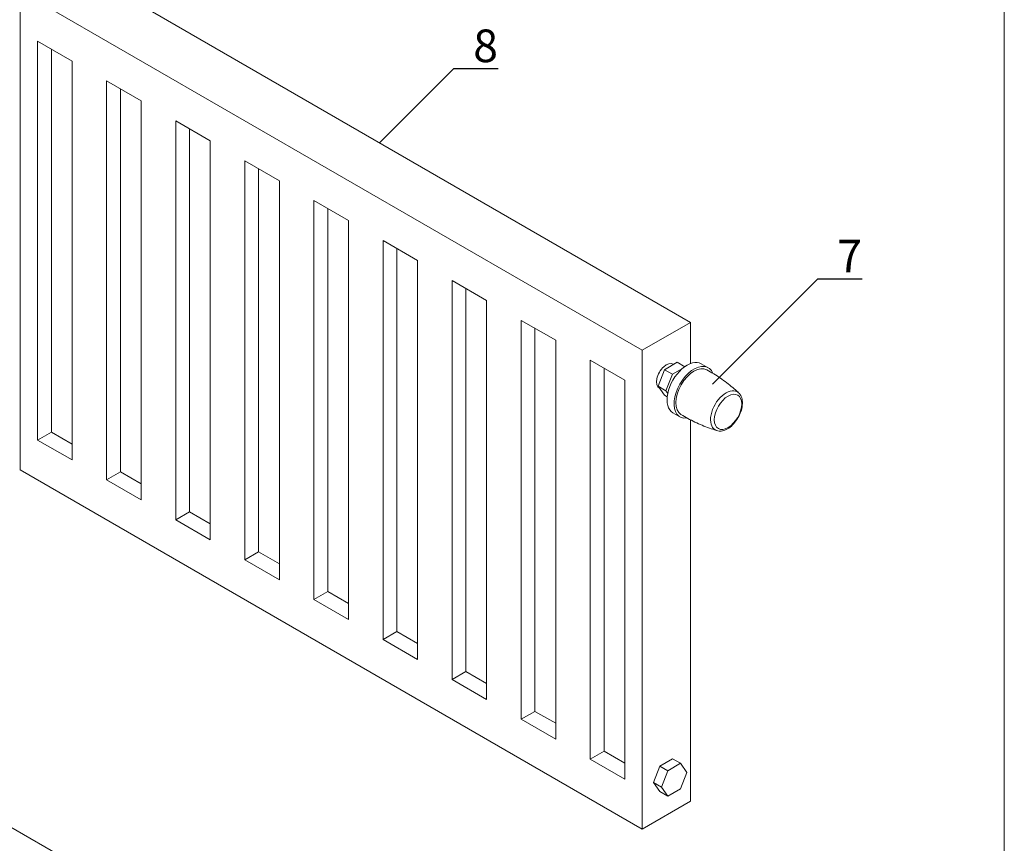
# Model space of a CAD drawing. Units: millimetres. Extents: x -68 to 69700, y 6924 to 10023.
# Drawn here: x 38589 to 39345, y 8722 to 9354 of the extents above; entities that cross this region are included whole.
import ezdxf
from ezdxf import colors
from ezdxf.entities.mleader import LeaderData, LeaderLine
from ezdxf.math import Vec2, Vec3

# ---------------------------------------------------------------- set-up
doc = ezdxf.new("R2010")
doc.units = ezdxf.units.MM
doc.styles.get("Standard").update_dxf_attribs({"font": 'arial.ttf'})

# ---------------------------------------------------------------- blocks, each defined once
blk = doc.blocks.new('_None')

msp = doc.modelspace()

# ---------------------------------------------------------------- linework, layer by layer
at = {"color": 0, "linetype": 'Continuous', "lineweight": 15, "extrusion": (-5.55112e-17, 0.816497, 0.57735)}
for p, q in [((38626.65, 9397.68), (39103.94, 9122.11)), ((39066.82, 9100.68), (38589.52, 9376.25)), ((38589.52, 9376.25), (38589.52, 9008.83)), ((38602.78, 9337.98), (38629.3, 9322.67)), ((38602.78, 9031.79), (38602.78, 9337.98)), ((38613.39, 9037.91), (38613.39, 9331.85)), ((38629.3, 9322.67), (38629.3, 9016.48)), ((38655.81, 9307.36), (38682.33, 9292.05)), ((38655.81, 9001.17), (38655.81, 9307.36)), ((38666.42, 9007.29), (38666.42, 9301.23)), ((38682.33, 9292.05), (38682.33, 8985.86)), ((38708.85, 9276.74), (38735.36, 9261.43)), ((38708.85, 8970.55), (38708.85, 9276.74)), ((38719.45, 8976.68), (38719.45, 9270.61)), ((38735.36, 9261.43), (38735.36, 8955.24)), ((38761.88, 9246.12), (38788.4, 9230.81)), ((38761.88, 8939.93), (38761.88, 9246.12)), ((38772.49, 8946.06), (38772.49, 9240)), ((38788.4, 9230.81), (38788.4, 8924.62)), ((38814.91, 9215.5), (38841.43, 9200.19)), ((38814.91, 8909.32), (38814.91, 9215.5)), ((38825.52, 8915.44), (38825.52, 9209.38)), ((38841.43, 9200.19), (38841.43, 8894.01)), ((38867.95, 9184.88), (38894.46, 9169.57)), ((38867.95, 8878.7), (38867.95, 9184.88)), ((38878.55, 8884.82), (38878.55, 9178.76)), ((38894.46, 9169.57), (38894.46, 8863.39)), ((38920.98, 9154.26), (38947.49, 9138.95)), ((38920.98, 8848.08), (38920.98, 9154.26)), ((38931.58, 8854.2), (38931.58, 9148.14)), ((38947.49, 9138.95), (38947.49, 8832.77)), ((38974.01, 9123.65), (39000.53, 9108.34)), ((38974.01, 8817.46), (38974.01, 9123.65)), ((38984.62, 8823.58), (38984.62, 9117.52)), ((39103.94, 9122.11), (39066.82, 9100.68)), ((39103.94, 9122.11), (39103.94, 9090.51)), ((39000.53, 9108.34), (39000.53, 8802.15)), ((39066.82, 9100.68), (39066.82, 8733.26)), ((39027.04, 9093.03), (39053.56, 9077.72)), ((39027.04, 8786.84), (39027.04, 9093.03)), ((39037.65, 8792.96), (39037.65, 9086.9)), ((39079.04, 9073.12), (39083.95, 9085.77)), ((39083.95, 9085.77), (39093.76, 9091.43)), ((39090.04, 9082.25), (39083.95, 9085.77)), ((39097.87, 9086.77), (39090.04, 9082.25)), ((39090.68, 9089.96), (39090.95, 9089.81)), ((39099.55, 9088.09), (39093.76, 9091.43)), ((39112.28, 9090.37), (39117.59, 9087.3)), ((39053.56, 9077.72), (39053.56, 8771.53)), ((39090.04, 9082.25), (39085.13, 9069.61)), ((39085.13, 9069.61), (39079.04, 9073.12)), ((39083.95, 9066.15), (39079.04, 9073.12)), ((39080.08, 9071.6), (39080.14, 9071.56)), ((39085.13, 9069.61), (39086.56, 9067.58)), ((39086.14, 9064.88), (39083.95, 9066.15)), ((39090.53, 9052.69), (39095.83, 9049.63)), ((39103.94, 9047.3), (39103.94, 8754.69)), ((38602.78, 9031.79), (38613.39, 9037.91)), ((38629.3, 9016.48), (38602.78, 9031.79)), ((38629.3, 9028.73), (38613.39, 9037.91)), ((38589.52, 9008.83), (39066.82, 8733.26)), ((38655.81, 9001.17), (38666.42, 9007.29)), ((38682.33, 8998.11), (38666.42, 9007.29)), ((38682.33, 8985.86), (38655.81, 9001.17)), ((38708.85, 8970.55), (38719.45, 8976.68)), ((38735.36, 8967.49), (38719.45, 8976.68)), ((38735.36, 8955.24), (38708.85, 8970.55)), ((38761.88, 8939.93), (38772.49, 8946.06)), ((38788.4, 8936.87), (38772.49, 8946.06)), ((38788.4, 8924.62), (38761.88, 8939.93)), ((38814.91, 8909.32), (38825.52, 8915.44)), ((38841.43, 8906.25), (38825.52, 8915.44)), ((38841.43, 8894.01), (38814.91, 8909.32)), ((38867.95, 8878.7), (38878.55, 8884.82)), ((38894.46, 8875.63), (38878.55, 8884.82)), ((38894.46, 8863.39), (38867.95, 8878.7)), ((38920.98, 8848.08), (38931.58, 8854.2)), ((38947.49, 8845.02), (38931.58, 8854.2)), ((38947.49, 8832.77), (38920.98, 8848.08)), ((38974.01, 8817.46), (38984.62, 8823.58)), ((39000.53, 8814.4), (38984.62, 8823.58)), ((39000.53, 8802.15), (38974.01, 8817.46)), ((39027.04, 8786.84), (39037.65, 8792.96)), ((39053.56, 8783.78), (39037.65, 8792.96)), ((39053.56, 8771.53), (39027.04, 8786.84)), ((39090.29, 8787.24), (39080.48, 8781.57)), ((39086.57, 8778.05), (39096.38, 8783.72)), ((39096.38, 8783.72), (39090.29, 8787.24)), ((39096.38, 8783.72), (39101.29, 8776.74)), ((39030.71, 8475.78), (38500.02, 8782.18)), ((39080.48, 8781.57), (39075.57, 8768.93)), ((39086.57, 8778.05), (39080.48, 8781.57)), ((39081.66, 8765.41), (39086.57, 8778.05)), ((39101.29, 8776.74), (39096.38, 8764.1)), ((39075.57, 8768.93), (39081.66, 8765.41)), ((39075.57, 8768.93), (39080.48, 8761.95)), ((39086.57, 8758.43), (39080.48, 8761.95)), ((39086.57, 8758.43), (39081.66, 8765.41)), ((39096.38, 8764.1), (39086.57, 8758.43)), ((39066.82, 8733.26), (39103.94, 8754.69))]:
    msp.add_line(p, q, dxfattribs=at)
at = {"color": 0, "linetype": 'Continuous', "lineweight": 15, "extrusion": (-5.17926e-17, -3.41963e-17, -1)}
msp.add_ellipse((39101.41, 9071.53), major_axis=(-10.88, -18.84), ratio=0.57735, start_param=0, end_param=3.141593, dxfattribs=at)
at = {"color": 0, "linetype": 'Continuous', "lineweight": 15, "extrusion": (-1.68259e-16, 9.71445e-17, -1)}
msp.add_ellipse((39085.38, 9080.78), major_axis=(-5.3, -9.18), ratio=0.57735, start_param=0, end_param=3.141593, dxfattribs=at)
at = {"color": 0, "linetype": 'Continuous', "lineweight": 15, "extrusion": (1.65999e-17, -1.37781e-16, -1)}
for centre, major_axis, start_param, end_param in [((39106.71, 9068.46), (-10.88, -18.84), -0.425133, 3.566726), ((39132.77, 9053.42), (7.42, 12.85), -3.926991, 2.356194)]:
    msp.add_ellipse(centre, major_axis=major_axis, ratio=0.57735, start_param=start_param, end_param=end_param, dxfattribs=at)
at = {"color": 0, "linetype": 'Continuous', "lineweight": 15, "extrusion": (2.77556e-17, 4.80741e-17, -1)}
msp.add_ellipse((39106.71, 9068.46), major_axis=(-9.91, -17.16), ratio=0.57735, start_param=0.012403, end_param=3.12919, dxfattribs=at)
at = {"color": 0, "linetype": 'Continuous', "lineweight": 15, "extrusion": (2.4037e-17, -1.38778e-17, -1)}
msp.add_ellipse((39131.31, 9054.26), major_axis=(-8.45, -14.63), ratio=0.57735, start_param=0, end_param=3.141593, dxfattribs=at)
at = {"color": 0, "linetype": 'Continuous', "lineweight": 15}
for points, knots in [([(39140.5, 9068.4), (39139.19, 9069.62), (39137.83, 9070.82), (39134.93, 9073.28), (39133.38, 9074.52), (39130.2, 9076.96), (39128.56, 9078.14), (39125.22, 9080.44), (39123.52, 9081.55), (39120.05, 9083.69), (39118.28, 9084.72), (39116.5, 9085.7)], [3.7961503, 3.7961503, 3.7961503, 3.7961503, 3.8231448, 3.8231448, 3.8522071, 3.8522071, 3.8812693, 3.8812693, 3.9103316, 3.9103316, 3.9393938, 3.9393938, 3.9393938, 3.9393938]), ([(39122.86, 9039.63), (39123.78, 9039.1), (39124.81, 9038.79), (39127.04, 9038.59), (39128.23, 9038.73), (39130.77, 9039.49), (39132.11, 9040.15), (39134.74, 9041.94), (39136.03, 9043.08), (39138.38, 9045.69), (39139.45, 9047.15), (39141.29, 9050.25), (39142.05, 9051.89), (39143.2, 9055.21), (39143.59, 9056.88), (39143.94, 9060.13), (39143.89, 9061.71), (39143.29, 9064.56), (39142.75, 9065.86), (39141.35, 9067.73), (39140.61, 9068.4), (39139.76, 9068.89)], [0.785398, 0.785398, 0.785398, 0.785398, 1.046413, 1.046413, 1.331814, 1.331814, 1.65945, 1.65945, 2.000409, 2.000409, 2.338683, 2.338683, 2.675137, 2.675137, 3.013073, 3.013073, 3.353995, 3.353995, 3.684135, 3.684135, 3.926991, 3.926991, 3.926991, 3.926991]), ([(39096.68, 9051.37), (39098.42, 9050.32), (39100.19, 9049.3), (39103.78, 9047.37), (39105.6, 9046.44), (39109.26, 9044.7), (39111.1, 9043.88), (39114.8, 9042.34), (39116.65, 9041.62), (39120.23, 9040.34), (39121.95, 9039.76), (39123.66, 9039.23)], [7.0561805, 7.0561805, 7.0561805, 7.0561805, 7.0852427, 7.0852427, 7.114305, 7.114305, 7.1433672, 7.1433672, 7.1724295, 7.1724295, 7.199424, 7.199424, 7.199424, 7.199424])]:
    msp.add_open_spline(points, degree=3, knots=knots, dxfattribs=at)
at = {"layer": 'Defpoints', "color": 255, "lineweight": 15}
msp.add_lwpolyline([(38500.02, 8259.51), (39344.86, 8259.51), (39344.86, 9472.85), (38500.02, 9472.85)], close=True, dxfattribs=at)

# ---------------------------------------------------------------- leaders
at = {"lineweight": 15}
ml = msp.add_multileader_mtext('Standard', dxfattribs=at)
ml.set_content('8', color=256)
ml.set_leader_properties()
ml.set_arrow_properties(name='NONE')
ml.build(insert=Vec2(0, 0))
ml.multileader.update_dxf_attribs({"text_left_attachment_type": 6, "text_right_attachment_type": 6, "dogleg_length": 0, "arrow_head_size": 30, "scale": 10})
ctx = ml.context
ctx.base_point, ctx.scale, ctx.char_height, ctx.arrow_head_size, ctx.landing_gap_size, ctx.plane_origin = Vec3(38922.23, 9316.83), 10, 25, 30, 15, Vec3(38865.29, 9259.9)
ctx.left_attachment, ctx.right_attachment = 6, 6
notes = []
notes.append((ctx, [(0, (1, 1, 0), (38922.23, 9316.83), (1, 0), 0, [(0, [(38865.29, 9259.9)], 0, [])])]))
ctx.mtext.insert, ctx.mtext.flow_direction = Vec3(38937.23, 9346.83), 5
ml = msp.add_multileader_mtext('Standard', dxfattribs=at)
ml.set_content('7', color=256)
ml.set_leader_properties()
ml.set_arrow_properties(name='NONE')
ml.build(insert=Vec2(0, 0))
ml.multileader.update_dxf_attribs({"text_left_attachment_type": 6, "text_right_attachment_type": 6, "dogleg_length": 0, "arrow_head_size": 30, "scale": 10})
ctx = ml.context
ctx.base_point, ctx.scale, ctx.char_height, ctx.arrow_head_size, ctx.landing_gap_size, ctx.plane_origin = Vec3(39201.68, 9155.49), 10, 25, 30, 15, Vec3(39144.75, 9098.56)
ctx.left_attachment, ctx.right_attachment = 6, 6
notes.append((ctx, [(0, (1, 1, 0), (39201.68, 9155.49), (1, 0), 0, [(0, [(39120.89, 9074.7)], 0, [])])]))
ctx.mtext.insert, ctx.mtext.flow_direction = Vec3(39216.68, 9185.49), 5
for ctx, leaders in notes:
    for number, flags, end, landing, length, lines in leaders:
        leader = LeaderData()
        leader.index, (leader.has_last_leader_line, leader.has_dogleg_vector, leader.attachment_direction) = number, flags
        leader.last_leader_point, leader.dogleg_vector, leader.dogleg_length = Vec3(end), Vec3(landing), length
        for number, points, colour, breaks in lines:
            line = LeaderLine()
            line.index, line.vertices, line.color, line.breaks = number, Vec3.list(points), colors.encode_raw_color(colour), breaks
            leader.lines.append(line)
        ctx.leaders.append(leader)

doc.saveas('drawing.dxf')
